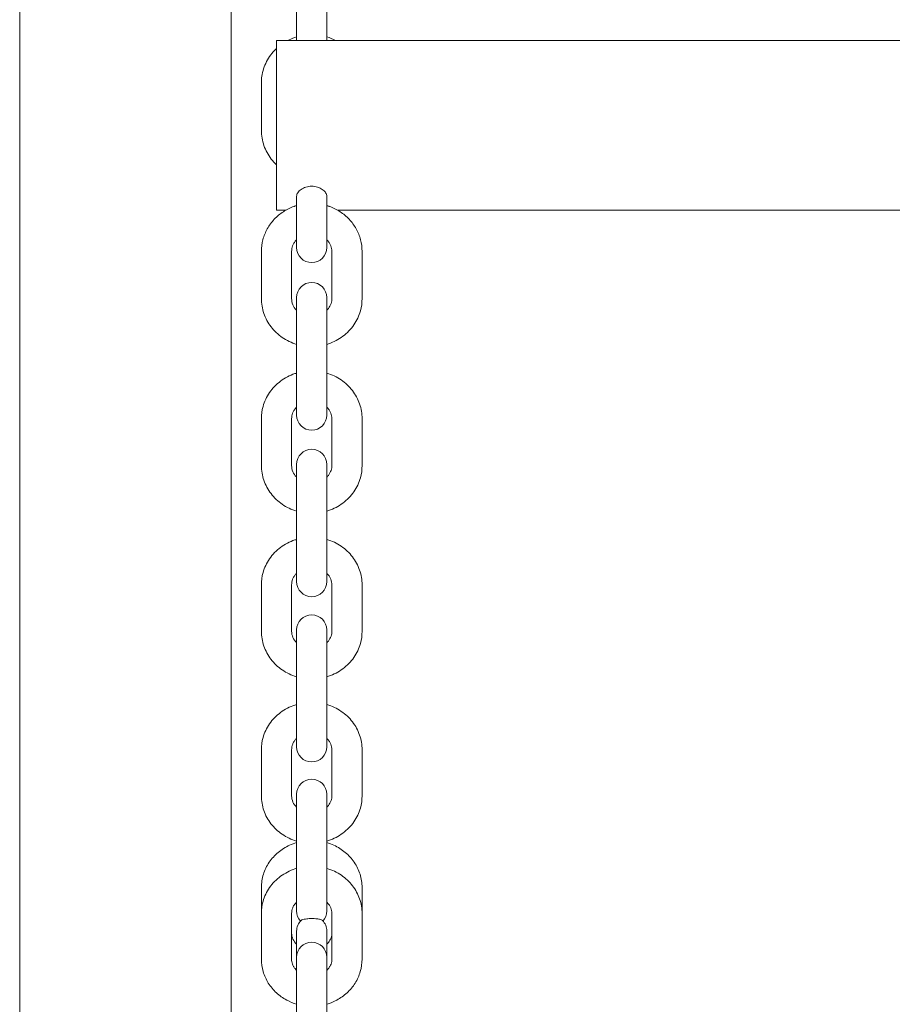
# Model space of a CAD drawing. Units: millimetres. Extents: x 0 to 86889, y 5057 to 64149.
# Drawn here: x 68354 to 68528, y 53100 to 53296 of the extents above; entities that cross this region are included whole.
import ezdxf

# ---------------------------------------------------------------- set-up
doc = ezdxf.new("R2010")
doc.units = ezdxf.units.MM

# ---------------------------------------------------------------- blocks, each defined once
blk = doc.blocks.new('A$C63C97F84')
at = {"color": 0, "linetype": 'Continuous', "lineweight": 0}
for p, q in [((17725.75, 34861.46), (17725.75, 33775.03)), ((17767.75, 33790.97), (17767.75, 34840.08)), ((17780.75, 34681.62), (17780.75, 34691.09)), ((17786.75, 34681.62), (17786.75, 34691.09)), ((17776.75, 34679.96), (17776.75, 34646.26)), ((17776.75, 34679.96), (18036.75, 34679.96)), ((17780.75, 34681.62), (17780.75, 34679.96)), ((17786.75, 34679.96), (17786.75, 34681.62)), ((17773.75, 34671.51), (17773.75, 34662.1)), ((17780.75, 34648.2), (17780.75, 34649.02)), ((17786.75, 34648.2), (17786.75, 34649.02)), ((17780.75, 34648.2), (17780.75, 34638.83)), ((17786.75, 34638.83), (17786.75, 34648.2)), ((17776.75, 34646.26), (17778.66, 34646.26)), ((17788.84, 34646.26), (18035.46, 34646.26)), ((17773.75, 34638.05), (17773.75, 34628.69)), ((17779.75, 34638.05), (17779.75, 34628.69)), ((17787.75, 34628.69), (17787.75, 34638.05)), ((17793.75, 34628.69), (17793.75, 34638.05)), ((17780.75, 34628.88), (17780.75, 34624.36)), ((17786.75, 34624.36), (17786.75, 34628.88)), ((17780.75, 34615), (17780.75, 34624.36)), ((17786.75, 34615), (17786.75, 34624.36)), ((17780.75, 34615), (17780.75, 34605.53)), ((17786.75, 34605.53), (17786.75, 34615)), ((17773.75, 34604.81), (17773.75, 34595.52)), ((17779.75, 34604.81), (17779.75, 34595.52)), ((17787.75, 34595.52), (17787.75, 34604.81)), ((17793.75, 34595.52), (17793.75, 34604.81)), ((17780.75, 34595.74), (17780.75, 34591.33)), ((17786.75, 34591.33), (17786.75, 34595.74)), ((17780.75, 34582.04), (17780.75, 34591.33)), ((17786.75, 34582.04), (17786.75, 34591.33)), ((17780.75, 34582.04), (17780.75, 34572.45)), ((17786.75, 34572.45), (17786.75, 34582.04)), ((17773.75, 34571.81), (17773.75, 34562.58)), ((17779.75, 34571.81), (17779.75, 34562.58)), ((17787.75, 34562.58), (17787.75, 34571.81)), ((17793.75, 34562.58), (17793.75, 34571.81)), ((17780.75, 34562.85), (17780.75, 34558.54)), ((17786.75, 34558.54), (17786.75, 34562.85)), ((17780.75, 34549.31), (17780.75, 34558.54)), ((17786.75, 34549.31), (17786.75, 34558.54)), ((17780.75, 34549.31), (17780.75, 34539.62)), ((17786.75, 34539.62), (17786.75, 34549.31)), ((17773.75, 34539.05), (17773.75, 34529.88)), ((17779.75, 34539.05), (17779.75, 34529.88)), ((17787.75, 34529.88), (17787.75, 34539.05)), ((17793.75, 34529.88), (17793.75, 34539.05)), ((17780.75, 34530.2), (17780.75, 34526)), ((17786.75, 34526), (17786.75, 34530.2)), ((17780.75, 34516.83), (17780.75, 34526)), ((17786.75, 34516.83), (17786.75, 34526)), ((17780.75, 34516.83), (17780.75, 34507.03)), ((17786.75, 34507.03), (17786.75, 34516.83)), ((17773.75, 34511.68), (17773.75, 34506.54)), ((17793.75, 34506.54), (17793.75, 34511.68)), ((17773.75, 34506.54), (17773.75, 34497.44)), ((17779.75, 34506.54), (17779.75, 34497.44)), ((17787.75, 34497.44), (17787.75, 34506.54)), ((17793.75, 34497.44), (17793.75, 34506.54)), ((17780.75, 34503.01), (17780.75, 34498.96)), ((17786.75, 34498.96), (17786.75, 34503.01)), ((17780.75, 34497.81), (17780.75, 34498.96)), ((17786.75, 34497.81), (17786.75, 34498.96)), ((17780.75, 34497.81), (17780.75, 34493.71)), ((17786.75, 34493.71), (17786.75, 34497.81)), ((17780.75, 34484.61), (17780.75, 34493.71)), ((17786.75, 34484.61), (17786.75, 34493.71))]:
    blk.add_line(p, q, dxfattribs=at)
at = {"color": 0, "linetype": 'Continuous', "lineweight": 0, "extrusion": (0, 0, -1)}
for centre, start, end in [((-17783.75, 34638.83), 180, 0), ((-17783.75, 34628.88), 0, 180), ((-17783.75, 34605.53), 180, 0), ((-17783.75, 34595.74), 0, 180), ((-17783.75, 34572.45), 180, 0), ((-17783.75, 34562.85), 0, 180), ((-17783.75, 34539.62), 180, 0), ((-17783.75, 34530.2), 0, 180), ((-17783.75, 34507.03), 317.8476, 0), ((-17783.75, 34507.03), 180, 222.1524), ((-17783.75, 34503.01), 0, 45.3522), ((-17783.75, 34503.01), 134.6478, 180), ((-17783.75, 34497.81), 0, 180)]:
    blk.add_arc(centre, 3, start, end, dxfattribs=at)
at = {"color": 0, "linetype": 'Continuous', "lineweight": 0}
for points, knots in [([(17780.75, 34680.66), (17780.24, 34680.5), (17779.74, 34680.31), (17779.18, 34680.04), (17779.11, 34680), (17779.03, 34679.96)], [1.8806658, 1.8806658, 1.8806658, 1.8806658, 2.0442901, 2.0442901, 2.0694122, 2.0694122, 2.0694122, 2.0694122]), ([(17776.75, 34678.36), (17776.71, 34678.32), (17776.68, 34678.29), (17775.89, 34677.53), (17775.26, 34676.68), (17774.31, 34674.84), (17773.99, 34673.85), (17773.78, 34672.4), (17773.75, 34671.96), (17773.75, 34671.51)], [2.3554023, 2.3554023, 2.3554023, 2.3554023, 2.3703058, 2.3703058, 2.6906896, 2.6906896, 3.0048899, 3.0048899, 3.1415927, 3.1415927, 3.1415927, 3.1415927]), ([(17773.75, 34662.1), (17773.75, 34661.59), (17773.79, 34661.07), (17773.96, 34660.06), (17774.09, 34659.57), (17774.42, 34658.6), (17774.63, 34658.13), (17775.12, 34657.23), (17775.4, 34656.8), (17776.03, 34655.98), (17776.38, 34655.6), (17776.75, 34655.25)], [3.1415927, 3.1415927, 3.1415927, 3.1415927, 3.2988307, 3.2988307, 3.4560688, 3.4560688, 3.6133069, 3.6133069, 3.770545, 3.770545, 3.927783, 3.927783, 3.927783, 3.927783]), ([(17780.75, 34649.02), (17780.75, 34649.13), (17780.77, 34649.25), (17780.85, 34649.48), (17780.91, 34649.6), (17781.06, 34649.84), (17781.16, 34649.96), (17781.39, 34650.18), (17781.51, 34650.28), (17781.78, 34650.47), (17781.93, 34650.55), (17782.25, 34650.71), (17782.42, 34650.78), (17782.79, 34650.89), (17782.98, 34650.93), (17783.37, 34650.99), (17783.56, 34651), (17783.75, 34651)], [13.748953, 13.748953, 13.748953, 13.748953, 14.342751, 14.342751, 14.93655, 14.93655, 15.530348, 15.530348, 16.124146, 16.124146, 16.691215, 16.691215, 17.258284, 17.258284, 17.825352, 17.825352, 18.392421, 18.392421, 18.392421, 18.392421]), ([(17783.75, 34651), (17783.94, 34651), (17784.13, 34650.99), (17784.52, 34650.93), (17784.71, 34650.89), (17785.08, 34650.78), (17785.25, 34650.71), (17785.57, 34650.55), (17785.72, 34650.47), (17785.99, 34650.28), (17786.11, 34650.18), (17786.34, 34649.96), (17786.44, 34649.84), (17786.59, 34649.6), (17786.65, 34649.48), (17786.73, 34649.25), (17786.75, 34649.13), (17786.75, 34649.02)], [0, 0, 0, 0, 0.567069, 0.567069, 1.134137, 1.134137, 1.701206, 1.701206, 2.268274, 2.268274, 2.862073, 2.862073, 3.455871, 3.455871, 4.04967, 4.04967, 4.643468, 4.643468, 4.643468, 4.643468]), ([(17780.23, 34646.98), (17779.49, 34646.72), (17778.78, 34646.37), (17777.46, 34645.51), (17776.85, 34645.01), (17775.78, 34643.86), (17775.31, 34643.23), (17774.55, 34641.86), (17774.25, 34641.13), (17773.85, 34639.61), (17773.75, 34638.83), (17773.75, 34638.05)], [1.937347, 1.937347, 1.937347, 1.937347, 2.178196, 2.178196, 2.419045, 2.419045, 2.659894, 2.659894, 2.900743, 2.900743, 3.141593, 3.141593, 3.141593, 3.141593]), ([(17780.23, 34646.98), (17780.26, 34647), (17780.3, 34647.01), (17780.46, 34647.06), (17780.6, 34647.09), (17780.75, 34647.12)], [1.0458141, 1.0458141, 1.0458141, 1.0458141, 1.2105274, 1.2105274, 1.6785091, 1.6785091, 1.6785091, 1.6785091]), ([(17786.75, 34647.12), (17786.9, 34647.09), (17787.03, 34647.06), (17787.18, 34647.01), (17787.23, 34647), (17787.27, 34646.98)], [6.2846119, 6.2846119, 6.2846119, 6.2846119, 6.7560087, 6.7560087, 6.9646161, 6.9646161, 6.9646161, 6.9646161]), ([(17793.75, 34638.05), (17793.75, 34638.83), (17793.65, 34639.61), (17793.25, 34641.13), (17792.95, 34641.86), (17792.19, 34643.23), (17791.72, 34643.86), (17790.65, 34645.01), (17790.04, 34645.51), (17788.72, 34646.37), (17788.01, 34646.72), (17787.27, 34646.98)], [0, 0, 0, 0, 0.240849, 0.240849, 0.481698, 0.481698, 0.722548, 0.722548, 0.963397, 0.963397, 1.204246, 1.204246, 1.204246, 1.204246]), ([(17780.75, 34640.39), (17780.69, 34640.33), (17780.64, 34640.28), (17780.45, 34640.06), (17780.33, 34639.89), (17780.12, 34639.54), (17780.03, 34639.36), (17779.89, 34638.99), (17779.84, 34638.81), (17779.77, 34638.43), (17779.75, 34638.24), (17779.75, 34638.05)], [2.3929944, 2.3929944, 2.3929944, 2.3929944, 2.4563495, 2.4563495, 2.6276603, 2.6276603, 2.7989711, 2.7989711, 2.9702819, 2.9702819, 3.1415927, 3.1415927, 3.1415927, 3.1415927]), ([(17787.75, 34638.05), (17787.75, 34638.24), (17787.73, 34638.43), (17787.66, 34638.81), (17787.61, 34638.99), (17787.47, 34639.36), (17787.38, 34639.54), (17787.17, 34639.89), (17787.05, 34640.06), (17786.86, 34640.28), (17786.81, 34640.33), (17786.75, 34640.39)], [0, 0, 0, 0, 0.1713108, 0.1713108, 0.3426216, 0.3426216, 0.5139324, 0.5139324, 0.6852432, 0.6852432, 0.7485983, 0.7485983, 0.7485983, 0.7485983]), ([(17773.75, 34628.69), (17773.75, 34627.69), (17773.92, 34626.69), (17774.57, 34624.78), (17775.05, 34623.88), (17776.29, 34622.25), (17777.05, 34621.53), (17778.77, 34620.35), (17779.74, 34619.89), (17780.75, 34619.59)], [3.141593, 3.141593, 3.141593, 3.141593, 3.450389, 3.450389, 3.761597, 3.761597, 4.07878, 4.07878, 4.402007, 4.402007, 4.402007, 4.402007]), ([(17779.75, 34628.69), (17779.75, 34628.28), (17779.83, 34627.86), (17780.15, 34627.09), (17780.38, 34626.74), (17780.71, 34626.4), (17780.73, 34626.37), (17780.75, 34626.35)], [3.1415927, 3.1415927, 3.1415927, 3.1415927, 3.5142221, 3.5142221, 3.8652278, 3.8652278, 3.8901909, 3.8901909, 3.8901909, 3.8901909]), ([(17786.75, 34619.59), (17786.87, 34619.62), (17786.99, 34619.66), (17788.13, 34620.05), (17789.09, 34620.55), (17790.78, 34621.83), (17791.52, 34622.6), (17792.7, 34624.31), (17793.14, 34625.26), (17793.64, 34627.04), (17793.75, 34627.87), (17793.75, 34628.69)], [5.022771, 5.022771, 5.022771, 5.022771, 5.061679, 5.061679, 5.389966, 5.389966, 5.712999, 5.712999, 6.029103, 6.029103, 6.283185, 6.283185, 6.283185, 6.283185]), ([(17786.75, 34626.35), (17786.86, 34626.47), (17786.97, 34626.59), (17787.3, 34627.03), (17787.48, 34627.37), (17787.7, 34628.04), (17787.75, 34628.37), (17787.75, 34628.69)], [5.5345871, 5.5345871, 5.5345871, 5.5345871, 5.6629209, 5.6629209, 5.9902932, 5.9902932, 6.2831853, 6.2831853, 6.2831853, 6.2831853]), ([(17780.75, 34613.88), (17780.63, 34613.84), (17780.51, 34613.81), (17779.38, 34613.42), (17778.42, 34612.92), (17776.72, 34611.65), (17775.98, 34610.88), (17774.8, 34609.17), (17774.36, 34608.23), (17773.86, 34606.45), (17773.75, 34605.63), (17773.75, 34604.81)], [1.881717, 1.881717, 1.881717, 1.881717, 1.919998, 1.919998, 2.249066, 2.249066, 2.572445, 2.572445, 2.888221, 2.888221, 3.141593, 3.141593, 3.141593, 3.141593]), ([(17793.75, 34604.81), (17793.75, 34605.81), (17793.58, 34606.81), (17792.93, 34608.7), (17792.45, 34609.6), (17791.21, 34611.22), (17790.45, 34611.94), (17788.73, 34613.12), (17787.77, 34613.57), (17786.75, 34613.88), (17786.75, 34613.88), (17786.75, 34613.88)], [0, 0, 0, 0, 0.307696, 0.307696, 0.618059, 0.618059, 0.935001, 0.935001, 1.259279, 1.259279, 1.259876, 1.259876, 1.259876, 1.259876]), ([(17780.75, 34607.12), (17780.7, 34607.07), (17780.65, 34607.02), (17780.46, 34606.81), (17780.33, 34606.64), (17780.12, 34606.29), (17780.03, 34606.11), (17779.89, 34605.75), (17779.84, 34605.56), (17779.77, 34605.19), (17779.75, 34605), (17779.75, 34604.81)], [2.3904328, 2.3904328, 2.3904328, 2.3904328, 2.4498835, 2.4498835, 2.6228108, 2.6228108, 2.7957381, 2.7957381, 2.9686654, 2.9686654, 3.1415927, 3.1415927, 3.1415927, 3.1415927]), ([(17787.75, 34604.81), (17787.75, 34605), (17787.73, 34605.19), (17787.66, 34605.56), (17787.61, 34605.75), (17787.47, 34606.11), (17787.38, 34606.29), (17787.17, 34606.64), (17787.04, 34606.81), (17786.85, 34607.02), (17786.8, 34607.07), (17786.75, 34607.12)], [0, 0, 0, 0, 0.1729273, 0.1729273, 0.3458546, 0.3458546, 0.5187819, 0.5187819, 0.6917092, 0.6917092, 0.7511599, 0.7511599, 0.7511599, 0.7511599]), ([(17773.75, 34595.52), (17773.75, 34594.52), (17773.92, 34593.52), (17774.57, 34591.62), (17775.05, 34590.73), (17776.29, 34589.11), (17777.05, 34588.39), (17778.77, 34587.21), (17779.73, 34586.75), (17780.75, 34586.45), (17780.75, 34586.45), (17780.75, 34586.45)], [3.141593, 3.141593, 3.141593, 3.141593, 3.449289, 3.449289, 3.759651, 3.759651, 4.076593, 4.076593, 4.400872, 4.400872, 4.401468, 4.401468, 4.401468, 4.401468]), ([(17779.75, 34595.52), (17779.75, 34595.1), (17779.83, 34594.69), (17780.16, 34593.92), (17780.4, 34593.57), (17780.72, 34593.24), (17780.73, 34593.22), (17780.75, 34593.2)], [3.1415927, 3.1415927, 3.1415927, 3.1415927, 3.5203259, 3.5203259, 3.8733452, 3.8733452, 3.8927525, 3.8927525, 3.8927525, 3.8927525]), ([(17786.75, 34586.45), (17786.87, 34586.49), (17786.99, 34586.52), (17788.12, 34586.91), (17789.08, 34587.41), (17790.78, 34588.68), (17791.52, 34589.45), (17792.7, 34591.15), (17793.14, 34592.09), (17793.64, 34593.87), (17793.75, 34594.7), (17793.75, 34595.52)], [5.023309, 5.023309, 5.023309, 5.023309, 5.06159, 5.06159, 5.390659, 5.390659, 5.714037, 5.714037, 6.029813, 6.029813, 6.283185, 6.283185, 6.283185, 6.283185]), ([(17786.75, 34593.2), (17786.86, 34593.32), (17786.97, 34593.43), (17787.3, 34593.87), (17787.48, 34594.21), (17787.7, 34594.87), (17787.75, 34595.19), (17787.75, 34595.52)], [5.5320254, 5.5320254, 5.5320254, 5.5320254, 5.6600733, 5.6600733, 5.9871388, 5.9871388, 6.2831853, 6.2831853, 6.2831853, 6.2831853]), ([(17780.75, 34580.84), (17780.63, 34580.8), (17780.52, 34580.76), (17779.38, 34580.38), (17778.42, 34579.88), (17776.72, 34578.62), (17775.98, 34577.85), (17774.8, 34576.15), (17774.36, 34575.22), (17773.86, 34573.44), (17773.75, 34572.63), (17773.75, 34571.81)], [1.88228, 1.88228, 1.88228, 1.88228, 1.919886, 1.919886, 2.249772, 2.249772, 2.573522, 2.573522, 2.888962, 2.888962, 3.141593, 3.141593, 3.141593, 3.141593]), ([(17793.75, 34571.81), (17793.75, 34572.8), (17793.58, 34573.79), (17792.94, 34575.68), (17792.45, 34576.57), (17791.22, 34578.18), (17790.46, 34578.89), (17788.74, 34580.07), (17787.78, 34580.53), (17786.76, 34580.83), (17786.76, 34580.83), (17786.75, 34580.84)], [0, 0, 0, 0, 0.306536, 0.306536, 0.61601, 0.61601, 0.932704, 0.932704, 1.257394, 1.257394, 1.259312, 1.259312, 1.259312, 1.259312]), ([(17780.75, 34574.09), (17780.7, 34574.04), (17780.65, 34574), (17780.47, 34573.79), (17780.34, 34573.62), (17780.12, 34573.28), (17780.03, 34573.1), (17779.89, 34572.74), (17779.84, 34572.55), (17779.77, 34572.18), (17779.75, 34572), (17779.75, 34571.81)], [2.3877313, 2.3877313, 2.3877313, 2.3877313, 2.4429508, 2.4429508, 2.6176113, 2.6176113, 2.7922717, 2.7922717, 2.9669322, 2.9669322, 3.1415927, 3.1415927, 3.1415927, 3.1415927]), ([(17787.75, 34571.81), (17787.75, 34572), (17787.73, 34572.18), (17787.66, 34572.55), (17787.61, 34572.74), (17787.46, 34573.1), (17787.38, 34573.28), (17787.16, 34573.62), (17787.03, 34573.79), (17786.85, 34574), (17786.8, 34574.04), (17786.75, 34574.09)], [0, 0, 0, 0, 0.1746605, 0.1746605, 0.3493209, 0.3493209, 0.5239814, 0.5239814, 0.6986419, 0.6986419, 0.7538614, 0.7538614, 0.7538614, 0.7538614]), ([(17773.75, 34562.58), (17773.75, 34561.58), (17773.92, 34560.59), (17774.56, 34558.71), (17775.05, 34557.81), (17776.28, 34556.2), (17777.04, 34555.49), (17778.75, 34554.32), (17779.72, 34553.86), (17780.74, 34553.55), (17780.74, 34553.55), (17780.75, 34553.55)], [3.141593, 3.141593, 3.141593, 3.141593, 3.448129, 3.448129, 3.757603, 3.757603, 4.074297, 4.074297, 4.398987, 4.398987, 4.400905, 4.400905, 4.400905, 4.400905]), ([(17779.75, 34562.58), (17779.75, 34562.16), (17779.84, 34561.75), (17780.17, 34560.99), (17780.41, 34560.64), (17780.73, 34560.32), (17780.74, 34560.31), (17780.75, 34560.29)], [3.1415927, 3.1415927, 3.1415927, 3.1415927, 3.5269781, 3.5269781, 3.8818122, 3.8818122, 3.8954541, 3.8954541, 3.8954541, 3.8954541]), ([(17786.75, 34553.55), (17786.87, 34553.59), (17786.98, 34553.62), (17788.12, 34554), (17789.08, 34554.5), (17790.78, 34555.77), (17791.52, 34556.53), (17792.7, 34558.23), (17793.14, 34559.17), (17793.64, 34560.94), (17793.75, 34561.76), (17793.75, 34562.58)], [5.023873, 5.023873, 5.023873, 5.023873, 5.061478, 5.061478, 5.391364, 5.391364, 5.715115, 5.715115, 6.030555, 6.030555, 6.283185, 6.283185, 6.283185, 6.283185]), ([(17786.75, 34560.29), (17786.86, 34560.4), (17786.97, 34560.52), (17787.3, 34560.95), (17787.48, 34561.28), (17787.7, 34561.94), (17787.75, 34562.26), (17787.75, 34562.58)], [5.5293239, 5.5293239, 5.5293239, 5.5293239, 5.6572275, 5.6572275, 5.9838061, 5.9838061, 6.2831853, 6.2831853, 6.2831853, 6.2831853]), ([(17780.75, 34548.03), (17780.63, 34548), (17780.52, 34547.96), (17779.39, 34547.59), (17778.42, 34547.09), (17776.72, 34545.83), (17775.98, 34545.07), (17774.8, 34543.37), (17774.36, 34542.44), (17773.86, 34540.68), (17773.75, 34539.86), (17773.75, 34539.05)], [1.88287, 1.88287, 1.88287, 1.88287, 1.919747, 1.919747, 2.250486, 2.250486, 2.574638, 2.574638, 2.889735, 2.889735, 3.141593, 3.141593, 3.141593, 3.141593]), ([(17793.75, 34539.05), (17793.75, 34540.04), (17793.58, 34541.02), (17792.94, 34542.9), (17792.46, 34543.78), (17791.23, 34545.38), (17790.47, 34546.09), (17788.76, 34547.27), (17787.79, 34547.72), (17786.77, 34548.03), (17786.76, 34548.03), (17786.75, 34548.03)], [0, 0, 0, 0, 0.305316, 0.305316, 0.613857, 0.613857, 0.930296, 0.930296, 1.25542, 1.25542, 1.258723, 1.258723, 1.258723, 1.258723]), ([(17780.75, 34541.3), (17780.7, 34541.26), (17780.66, 34541.21), (17780.47, 34541.01), (17780.35, 34540.85), (17780.13, 34540.51), (17780.04, 34540.33), (17779.89, 34539.97), (17779.84, 34539.79), (17779.77, 34539.42), (17779.75, 34539.23), (17779.75, 34539.05)], [2.384887, 2.384887, 2.384887, 2.384887, 2.4355175, 2.4355175, 2.6120363, 2.6120363, 2.7885551, 2.7885551, 2.9650739, 2.9650739, 3.1415927, 3.1415927, 3.1415927, 3.1415927]), ([(17787.75, 34539.05), (17787.75, 34539.23), (17787.73, 34539.42), (17787.66, 34539.79), (17787.61, 34539.97), (17787.46, 34540.33), (17787.37, 34540.51), (17787.15, 34540.85), (17787.03, 34541.01), (17786.84, 34541.21), (17786.79, 34541.26), (17786.75, 34541.3)], [0, 0, 0, 0, 0.1765188, 0.1765188, 0.3530376, 0.3530376, 0.5295564, 0.5295564, 0.7060752, 0.7060752, 0.7567057, 0.7567057, 0.7567057, 0.7567057]), ([(17773.75, 34529.88), (17773.75, 34528.9), (17773.92, 34527.91), (17774.56, 34526.04), (17775.04, 34525.15), (17776.27, 34523.55), (17777.03, 34522.84), (17778.74, 34521.67), (17779.71, 34521.21), (17780.73, 34520.9), (17780.74, 34520.9), (17780.75, 34520.9)], [3.141593, 3.141593, 3.141593, 3.141593, 3.446909, 3.446909, 3.755449, 3.755449, 4.071889, 4.071889, 4.397013, 4.397013, 4.400316, 4.400316, 4.400316, 4.400316]), ([(17779.75, 34529.88), (17779.75, 34529.47), (17779.84, 34529.06), (17780.18, 34528.3), (17780.42, 34527.96), (17780.74, 34527.64), (17780.74, 34527.64), (17780.75, 34527.63)], [3.1415927, 3.1415927, 3.1415927, 3.1415927, 3.5342354, 3.5342354, 3.8906072, 3.8906072, 3.8982983, 3.8982983, 3.8982983, 3.8982983]), ([(17786.75, 34520.9), (17786.86, 34520.93), (17786.98, 34520.97), (17788.11, 34521.35), (17789.07, 34521.84), (17790.78, 34523.11), (17791.52, 34523.86), (17792.7, 34525.56), (17793.14, 34526.49), (17793.64, 34528.26), (17793.75, 34529.07), (17793.75, 34529.88)], [5.024462, 5.024462, 5.024462, 5.024462, 5.061339, 5.061339, 5.392079, 5.392079, 5.71623, 5.71623, 6.031327, 6.031327, 6.283185, 6.283185, 6.283185, 6.283185]), ([(17786.75, 34527.63), (17786.86, 34527.74), (17786.97, 34527.85), (17787.3, 34528.28), (17787.48, 34528.6), (17787.7, 34529.25), (17787.75, 34529.57), (17787.75, 34529.88)], [5.5264796, 5.5264796, 5.5264796, 5.5264796, 5.6543994, 5.6543994, 5.9802966, 5.9802966, 6.2831853, 6.2831853, 6.2831853, 6.2831853]), ([(17780.75, 34520.59), (17780.27, 34520.45), (17779.8, 34520.28), (17778.53, 34519.7), (17777.77, 34519.22), (17776.41, 34518.08), (17775.8, 34517.42), (17774.81, 34515.95), (17774.41, 34515.15), (17773.89, 34513.45), (17773.75, 34512.57), (17773.75, 34511.68)], [1.88382, 1.88382, 1.88382, 1.88382, 2.038565, 2.038565, 2.314322, 2.314322, 2.590079, 2.590079, 2.865836, 2.865836, 3.141593, 3.141593, 3.141593, 3.141593]), ([(17793.75, 34511.68), (17793.75, 34512.57), (17793.61, 34513.45), (17793.08, 34515.15), (17792.69, 34515.95), (17791.7, 34517.42), (17791.09, 34518.08), (17789.73, 34519.22), (17788.96, 34519.7), (17787.7, 34520.28), (17787.23, 34520.45), (17786.75, 34520.59)], [0, 0, 0, 0, 0.275757, 0.275757, 0.551514, 0.551514, 0.827271, 0.827271, 1.103028, 1.103028, 1.257772, 1.257772, 1.257772, 1.257772]), ([(17780.75, 34515.48), (17780.64, 34515.45), (17780.53, 34515.41), (17779.4, 34515.04), (17778.43, 34514.54), (17776.72, 34513.29), (17775.98, 34512.53), (17774.8, 34510.84), (17774.36, 34509.91), (17773.86, 34508.16), (17773.75, 34507.35), (17773.75, 34506.54)], [1.883484, 1.883484, 1.883484, 1.883484, 1.919578, 1.919578, 2.251206, 2.251206, 2.57579, 2.57579, 2.890538, 2.890538, 3.141593, 3.141593, 3.141593, 3.141593]), ([(17793.75, 34506.54), (17793.75, 34507.52), (17793.58, 34508.5), (17792.94, 34510.36), (17792.46, 34511.25), (17791.23, 34512.84), (17790.48, 34513.54), (17788.77, 34514.71), (17787.8, 34515.17), (17786.78, 34515.47), (17786.76, 34515.48), (17786.75, 34515.48)], [0, 0, 0, 0, 0.304034, 0.304034, 0.611596, 0.611596, 0.927775, 0.927775, 1.253356, 1.253356, 1.258108, 1.258108, 1.258108, 1.258108]), ([(17780.75, 34508.76), (17780.71, 34508.72), (17780.67, 34508.68), (17780.48, 34508.49), (17780.35, 34508.32), (17780.13, 34507.98), (17780.04, 34507.81), (17779.89, 34507.45), (17779.84, 34507.27), (17779.77, 34506.91), (17779.75, 34506.72), (17779.75, 34506.54)], [2.3818972, 2.3818972, 2.3818972, 2.3818972, 2.4275468, 2.4275468, 2.6060583, 2.6060583, 2.7845697, 2.7845697, 2.9630812, 2.9630812, 3.1415927, 3.1415927, 3.1415927, 3.1415927]), ([(17787.75, 34506.54), (17787.75, 34506.72), (17787.73, 34506.91), (17787.66, 34507.27), (17787.61, 34507.45), (17787.46, 34507.81), (17787.37, 34507.98), (17787.15, 34508.32), (17787.02, 34508.49), (17786.83, 34508.68), (17786.79, 34508.72), (17786.75, 34508.76)], [0, 0, 0, 0, 0.1785115, 0.1785115, 0.3570229, 0.3570229, 0.5355344, 0.5355344, 0.7140459, 0.7140459, 0.7596954, 0.7596954, 0.7596954, 0.7596954]), ([(17783.75, 34505.5), (17783.58, 34505.5), (17783.42, 34505.5), (17783.08, 34505.48), (17782.92, 34505.47), (17782.56, 34505.43), (17782.39, 34505.41), (17782.03, 34505.33), (17781.88, 34505.28), (17781.72, 34505.2), (17781.67, 34505.17), (17781.64, 34505.14)], [0, 0, 0, 0, 0.494112, 0.494112, 1.052417, 1.052417, 1.825291, 1.825291, 3.037293, 3.037293, 3.710806, 3.710806, 3.710806, 3.710806]), ([(17785.86, 34505.14), (17785.85, 34505.15), (17785.83, 34505.16), (17785.75, 34505.23), (17785.63, 34505.28), (17785.26, 34505.38), (17785.04, 34505.42), (17784.64, 34505.47), (17784.46, 34505.48), (17784.09, 34505.5), (17783.92, 34505.5), (17783.75, 34505.5)], [14.477768, 14.477768, 14.477768, 14.477768, 14.715626, 14.715626, 15.849099, 15.849099, 16.895385, 16.895385, 17.576453, 17.576453, 18.09274, 18.09274, 18.09274, 18.09274]), ([(17779.75, 34502.62), (17779.75, 34502.21), (17779.84, 34501.79), (17780.19, 34501.05), (17780.43, 34500.71), (17780.75, 34500.41)], [3.1415927, 3.1415927, 3.1415927, 3.1415927, 3.5466569, 3.5466569, 3.9029307, 3.9029307, 3.9029307, 3.9029307]), ([(17786.75, 34500.41), (17786.86, 34500.52), (17786.97, 34500.63), (17787.3, 34501.04), (17787.48, 34501.36), (17787.7, 34501.99), (17787.75, 34502.3), (17787.75, 34502.62)], [5.5218472, 5.5218472, 5.5218472, 5.5218472, 5.6501505, 5.6501505, 5.9746031, 5.9746031, 6.2831853, 6.2831853, 6.2831853, 6.2831853]), ([(17773.75, 34497.44), (17773.75, 34496.61), (17773.87, 34495.77), (17774.34, 34494.17), (17774.69, 34493.4), (17775.57, 34491.98), (17776.12, 34491.33), (17777.35, 34490.2), (17778.04, 34489.71), (17779.4, 34488.98), (17780.07, 34488.7), (17780.75, 34488.5)], [3.141593, 3.141593, 3.141593, 3.141593, 3.401076, 3.401076, 3.660559, 3.660559, 3.920043, 3.920043, 4.179526, 4.179526, 4.399701, 4.399701, 4.399701, 4.399701]), ([(17779.75, 34497.44), (17779.75, 34497.28), (17779.76, 34497.12), (17779.82, 34496.8), (17779.86, 34496.64), (17779.97, 34496.32), (17780.05, 34496.17), (17780.22, 34495.86), (17780.32, 34495.71), (17780.53, 34495.45), (17780.63, 34495.33), (17780.75, 34495.22)], [3.1415927, 3.1415927, 3.1415927, 3.1415927, 3.2990099, 3.2990099, 3.4564271, 3.4564271, 3.6138443, 3.6138443, 3.7712615, 3.7712615, 3.9012881, 3.9012881, 3.9012881, 3.9012881]), ([(17786.75, 34488.5), (17787.43, 34488.7), (17788.1, 34488.98), (17789.46, 34489.71), (17790.15, 34490.2), (17791.38, 34491.33), (17791.92, 34491.98), (17792.81, 34493.4), (17793.16, 34494.17), (17793.63, 34495.77), (17793.75, 34496.61), (17793.75, 34497.44)], [5.025077, 5.025077, 5.025077, 5.025077, 5.245252, 5.245252, 5.504735, 5.504735, 5.764218, 5.764218, 6.023702, 6.023702, 6.283185, 6.283185, 6.283185, 6.283185]), ([(17786.75, 34495.22), (17786.86, 34495.33), (17786.97, 34495.45), (17787.18, 34495.71), (17787.28, 34495.86), (17787.45, 34496.17), (17787.52, 34496.32), (17787.64, 34496.64), (17787.68, 34496.8), (17787.74, 34497.12), (17787.75, 34497.28), (17787.75, 34497.44)], [5.5234899, 5.5234899, 5.5234899, 5.5234899, 5.6535164, 5.6535164, 5.8109337, 5.8109337, 5.9683509, 5.9683509, 6.1257681, 6.1257681, 6.2831853, 6.2831853, 6.2831853, 6.2831853])]:
    blk.add_open_spline(points, degree=3, knots=knots, dxfattribs=at)
blk.add_open_spline([(17788.47, 34679.96), (17787.92, 34680.25), (17787.34, 34680.48), (17786.75, 34680.66)], degree=3, dxfattribs=at)

msp = doc.modelspace()

# ---------------------------------------------------------------- block references
msp.add_blockref('A$C63C97F84', (50628.49, 18611.96))

doc.saveas('drawing.dxf')
